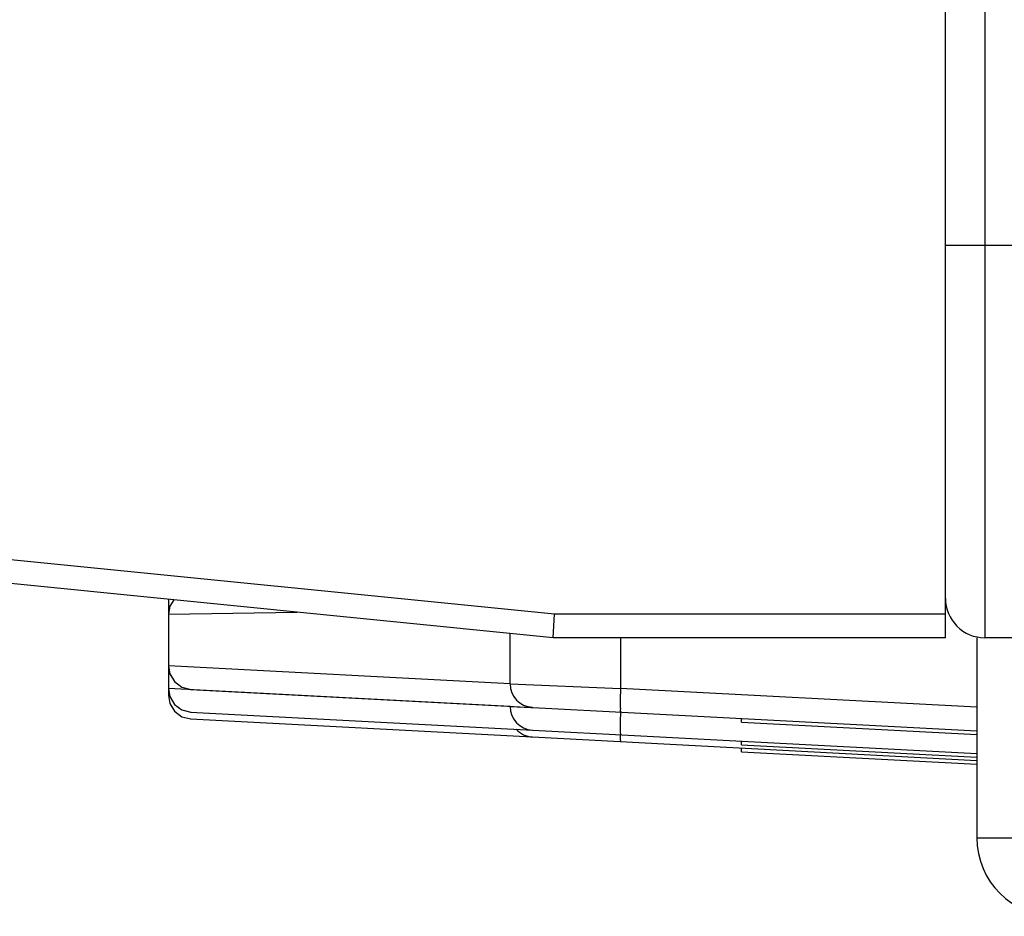
# Model space of a CAD drawing. Units: millimetres. Extents: x 0 to 1189, y 0 to 841.
# Drawn here: x 595 to 601, y 412 to 418 of the extents above; entities that cross this region are included whole.
import ezdxf

# ---------------------------------------------------------------- set-up
doc = ezdxf.new("R2010")
doc.units = ezdxf.units.MM
doc.header["$LTSCALE"] = 65.395
doc.layers.get('0').update_dxf_attribs({"linetype": 'CONTINUOUS'})

msp = doc.modelspace()

# ---------------------------------------------------------------- linework, layer by layer
at = {"color": 7, "linetype": 'Continuous'}
for p, q in [((600.6037, 414.1197), (600.6037, 432.3697)), ((600.8537, 432.3697), (600.8537, 414.1197)), ((600.6037, 416.6197), (601.3537, 416.6197)), ((598.1112, 414.2697), (589.8724, 415.0935)), ((598.1037, 414.1197), (589.8575, 414.9442)), ((595.6517, 414.3649), (595.6515, 413.7517)), ((595.6613, 414.3215), (595.6516, 414.2686)), ((595.6863, 414.3614), (595.6613, 414.3215)), ((595.6516, 414.2686), (596.4727, 414.2828)), ((598.1037, 414.1197), (598.1112, 414.2697)), ((600.6037, 414.2697), (598.1112, 414.2697)), ((597.8291, 413.8259), (597.8292, 414.1471)), ((600.6037, 414.1197), (598.1037, 414.1197)), ((598.5334, 414.1197), (598.5334, 413.7963)), ((600.8037, 414.1197), (600.8037, 412.8447)), ((601.3537, 414.1197), (600.8537, 414.1197)), ((597.8292, 413.826), (595.6516, 413.9405)), ((595.6516, 413.9405), (595.6604, 413.8898)), ((595.6604, 413.8898), (595.6903, 413.8398)), ((595.6903, 413.8398), (595.7371, 413.805)), ((597.8292, 413.8259), (598.5334, 413.7963)), ((595.6593, 413.7513), (595.6515, 413.7517)), ((595.6515, 413.7517), (595.6603, 413.701)), ((597.8291, 413.6813), (595.6516, 413.7958)), ((595.6516, 413.7958), (595.6603, 413.7452)), ((595.6603, 413.7452), (595.6903, 413.6951)), ((595.7371, 413.805), (595.7937, 413.7906)), ((595.7935, 413.7906), (600.8037, 413.5272)), ((600.8037, 413.6769), (598.5334, 413.7963)), ((595.6603, 413.701), (595.6903, 413.6509)), ((595.6903, 413.6951), (595.7371, 413.6603)), ((597.8291, 413.6813), (598.0052, 413.6738)), ((597.8291, 413.6813), (597.8386, 413.6809)), ((595.6903, 413.6509), (595.7371, 413.6161)), ((595.7371, 413.6603), (595.7937, 413.6459)), ((595.7935, 413.6459), (600.8037, 413.3825)), ((595.7371, 413.6161), (595.7937, 413.6018)), ((595.7934, 413.6018), (597.9692, 413.4874)), ((599.303, 413.5812), (599.303, 413.6061)), ((599.303, 413.5812), (600.8037, 413.5023)), ((597.9715, 413.4872), (600.8037, 413.3383)), ((599.3029, 413.4365), (599.303, 413.4614)), ((599.303, 413.4365), (600.8037, 413.3576)), ((599.3029, 413.3923), (599.3029, 413.4172)), ((599.303, 413.3923), (600.8037, 413.3134)), ((600.8037, 412.8447), (615.8037, 412.8447))]:
    msp.add_line(p, q, dxfattribs=at)
for centre, radius, start, end in [((600.8537, 414.3697), 0.25, 180, 270.00003), ((597.9792, 413.8259), 0.15, 179.98406, 266.98818), ((597.9792, 413.6812), 0.15, 179.98406, 266.98818), ((600.8038, 413.5316), 2.2736, 176.97352, 178.41668), ((597.9791, 413.6371), 0.15, 221.92304, 266.98818), ((601.3037, 412.8447), 0.5, 180, 270)]:
    msp.add_arc(centre, radius, start, end, dxfattribs=at)
for points, knots in [([(598.5334, 413.7963), (598.5324, 413.7772), (598.5314, 413.743), (598.5288, 413.6933), (598.5333, 413.6693), (598.5307, 413.6467), (598.5346, 413.6465)], [0, 0, 0, 0, 0.381158, 0.704283, 0.920809, 1, 1, 1, 1]), ([(598.531, 413.5944), (598.5308, 413.5858), (598.5303, 413.5588), (598.53, 413.5317), (598.5317, 413.5133)], [0, 0, 0, 0, 0.319207, 1, 1, 1, 1]), ([(598.5305, 413.502), (598.5305, 413.4987), (598.5306, 413.4877), (598.531, 413.4768), (598.5317, 413.4692)], [0, 0, 0, 0, 0.303386, 1, 1, 1, 1]), ([(598.5317, 413.5133), (598.532, 413.5105), (598.5325, 413.5074), (598.5335, 413.5019), (598.5346, 413.5018)], [0, 0, 0, 0, 0.719182, 1, 1, 1, 1]), ([(598.5317, 413.4692), (598.532, 413.4663), (598.5325, 413.4632), (598.5335, 413.4577), (598.5346, 413.4576)], [0, 0, 0, 0, 0.719182, 1, 1, 1, 1])]:
    msp.add_open_spline(points, degree=3, knots=knots, dxfattribs=at)

doc.saveas('drawing.dxf')
